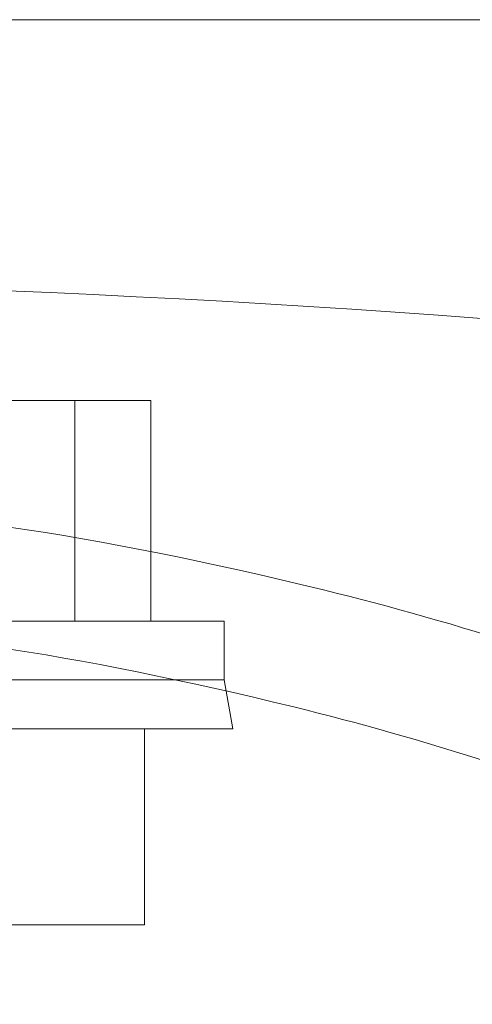
# Model space of a CAD drawing. Units: inches. Extents: x 2795 to 6142, y -1428 to 3320.
# Drawn here: x 3711 to 3729, y 2135 to 2175 of the extents above; entities that cross this region are included whole.
import ezdxf

# ---------------------------------------------------------------- set-up
doc = ezdxf.new("R2010")
doc.units = ezdxf.units.IN
doc.header["$MEASUREMENT"] = 0

# ---------------------------------------------------------------- blocks, each defined once
blk = doc.blocks.new('block 401')
at = {"color": 7, "lineweight": 9}
blk.add_lwpolyline([(-694.31, 1601.111), (-580.31, 1601.111)], dxfattribs=at)
blk = doc.blocks.new('block 549')
at = {"color": 7, "lineweight": 9}
blk.add_lwpolyline([(-653.486, 1585.569), (-620.986, 1585.569)], dxfattribs=at)
blk = doc.blocks.new('block 550')
at = {"color": 7, "lineweight": 9}
blk.add_lwpolyline([(-620.986, 1585.569), (-620.986, 1576.569)], dxfattribs=at)
blk = doc.blocks.new('block 551')
at = {"color": 7, "lineweight": 9}
blk.add_lwpolyline([(-624.083, 1585.569), (-624.083, 1576.569)], dxfattribs=at)
blk = doc.blocks.new('block 557')
at = {"color": 7, "lineweight": 9}
blk.add_lwpolyline([(-621.236, 1572.169), (-621.236, 1564.169)], dxfattribs=at)
blk = doc.blocks.new('block 558')
at = {"color": 7, "lineweight": 9}
blk.add_lwpolyline([(-621.236, 1564.169), (-653.236, 1564.169)], dxfattribs=at)
blk = doc.blocks.new('block 560')
at = {"color": 7, "lineweight": 9}
blk.add_lwpolyline([(-656.486, 1576.569), (-617.986, 1576.569)], dxfattribs=at)
blk = doc.blocks.new('block 561')
at = {"color": 7, "lineweight": 9}
blk.add_lwpolyline([(-617.986, 1576.569), (-617.986, 1574.169)], dxfattribs=at)
blk = doc.blocks.new('block 562')
at = {"color": 7, "lineweight": 9}
blk.add_lwpolyline([(-617.986, 1574.169), (-656.486, 1574.169)], dxfattribs=at)
blk = doc.blocks.new('block 564')
at = {"color": 7, "lineweight": 9}
blk.add_lwpolyline([(-656.836, 1572.169), (-617.636, 1572.169)], dxfattribs=at)
blk = doc.blocks.new('block 565')
at = {"color": 7, "lineweight": 9}
blk.add_lwpolyline([(-617.636, 1572.169), (-617.986, 1574.169)], dxfattribs=at)
blk = doc.blocks.new('block 573')
at = {"color": 7, "lineweight": 9}
blk.add_open_spline([(-613.932, 1577.841), (-602.803, 1575.102), (-592.287, 1570.881), (-582.384, 1565.178)], degree=3, dxfattribs=at)
blk = doc.blocks.new('block 574')
at = {"color": 7, "lineweight": 9}
blk.add_open_spline([(-637.312, 1581.265), (-631.043, 1581.262), (-623.25, 1580.121), (-613.932, 1577.841)], degree=3, dxfattribs=at)
blk = doc.blocks.new('block 587')
at = {"color": 7, "lineweight": 9}
blk.add_open_spline([(-637.311, 1590.379), (-600.189, 1589.545), (-561.845, 1584.969), (-522.279, 1576.653)], degree=3, dxfattribs=at)
blk = doc.blocks.new('block 598')
at = {"color": 7, "lineweight": 9}
blk.add_open_spline([(-615.144, 1573.064), (-604.478, 1570.439), (-594.399, 1566.394), (-584.908, 1560.928)], degree=3, dxfattribs=at)
blk = doc.blocks.new('block 599')
at = {"color": 7, "lineweight": 9}
blk.add_open_spline([(-637.31, 1576.341), (-631.451, 1576.338), (-624.06, 1575.246), (-615.138, 1573.062)], degree=3, dxfattribs=at)

msp = doc.modelspace()

# ---------------------------------------------------------------- block references
for name in ['block 401', 'block 587', 'block 549', 'block 551', 'block 550', 'block 574', 'block 573', 'block 560', 'block 599', 'block 561', 'block 562', 'block 565', 'block 598', 'block 564', 'block 557', 'block 558']:
    msp.add_blockref(name, (4337.126, 573.975))

doc.saveas('drawing.dxf')
